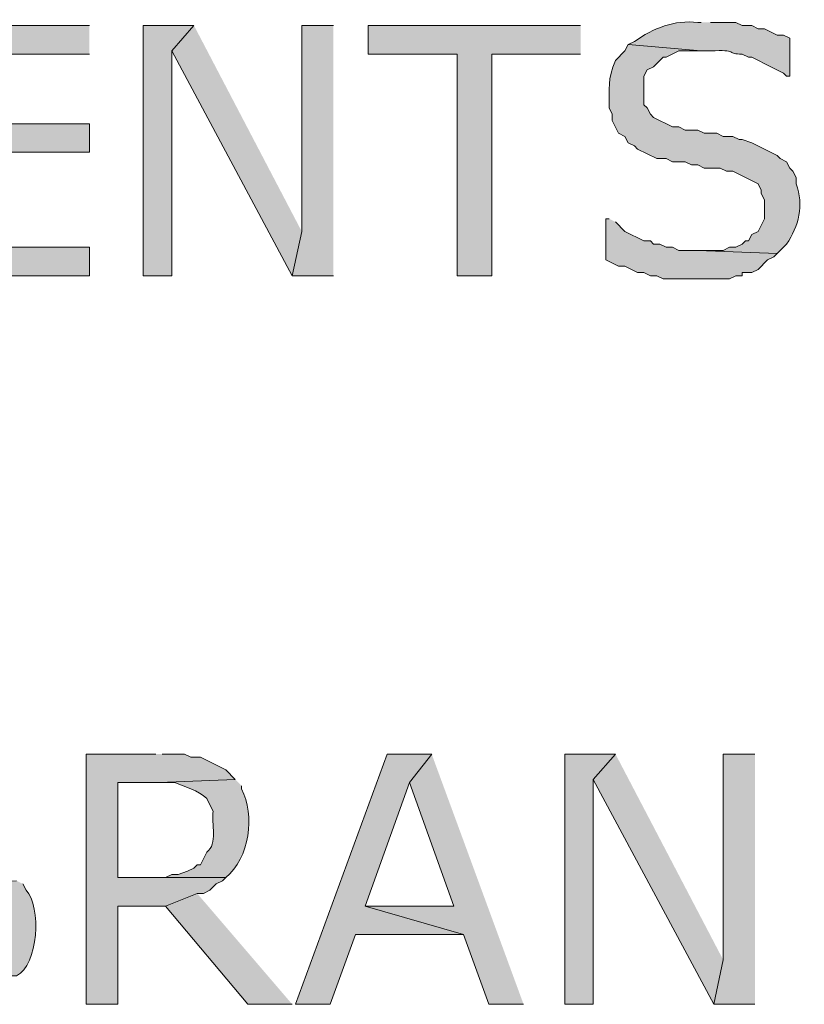
# Model space of a CAD drawing. Extents: x 17 to 595, y 17 to 775.
# Drawn here: x 162 to 177, y 166 to 185 of the extents above; entities that cross this region are included whole.
import ezdxf

# ---------------------------------------------------------------- set-up
doc = ezdxf.new("R2010")
doc.units = 0
doc.header["$MEASUREMENT"] = 0
doc.layers.add('Layer 1', color=7, linetype='Continuous', lineweight=0)

msp = doc.modelspace()

# ---------------------------------------------------------------- hatches: boundary and pattern name
at = {"layer": 'Layer 1', "true_color": 0x000000, "transparency": 33554687}
for points in [[(163.02, 184.5), (159.9, 184.5), (159.9, 179.76), (163.02, 179.76), (163.02, 180.3), (160.5, 180.3), (160.5, 182.1), (163.02, 182.1), (163.02, 182.64), (160.5, 182.64), (160.5, 183.96), (163.02, 183.96)], [(165, 184.5), (164.04, 184.5), (164.04, 179.76), (164.58, 179.76), (164.58, 184.02)], [(165, 184.5), (164.58, 184.02), (166.86, 179.76), (167.04, 180.6)], [(167.64, 184.5), (167.04, 184.5), (167.04, 180.6), (166.86, 179.76), (167.64, 179.76)], [(172.32, 184.5), (168.3, 184.5), (168.3, 183.96), (169.98, 183.96), (169.98, 179.76), (170.64, 179.76), (170.64, 183.96), (172.32, 183.96)], [(164.28, 170.7), (162.96, 170.7), (162.96, 165.96), (163.56, 165.96), (163.56, 167.82), (164.46, 167.82), (165.06, 168.06), (165.18, 168.06), (165.3, 168.12), (165.42, 168.24), (165.54, 168.3), (165.6, 168.36), (163.56, 168.36), (163.56, 170.16), (164.34, 170.16), (165.78, 170.22), (165.6, 170.4), (165.12, 170.64), (164.94, 170.64), (164.82, 170.7), (164.4, 170.7)], [(169.5, 170.7), (168.66, 170.7), (166.92, 165.96), (167.58, 165.96), (168.06, 167.28), (170.1, 167.28), (168.24, 167.82), (169.08, 170.16)], [(169.5, 170.7), (169.08, 170.16), (169.92, 167.82), (168.24, 167.82), (170.1, 167.28), (170.58, 165.96), (171.24, 165.96)], [(172.98, 170.7), (172.02, 170.7), (172.02, 165.96), (172.56, 165.96), (172.56, 170.22)], [(172.98, 170.7), (172.56, 170.22), (174.84, 165.96), (175.02, 166.8)], [(175.62, 170.7), (175.02, 170.7), (175.02, 166.8), (174.84, 165.96), (175.62, 165.96)], [(165.06, 168.06), (164.46, 167.82), (166.02, 165.96), (166.86, 165.96)]]:
    msp.add_hatch(color=18, dxfattribs=at).paths.add_polyline_path(points)
h = msp.add_hatch(color=18, dxfattribs=at)
edge = h.paths.add_edge_path()
edge.add_spline(control_points=[(174.6, 184.56), (174.6, 184.56), (174.54, 184.56), (174.54, 184.56), (174.096, 184.612), (173.697, 184.449), (173.34, 184.2), (173.34, 184.2), (173.22, 184.14), (173.22, 184.14), (173.22, 184.14), (174.6, 184.02), (174.6, 184.02), (174.6, 184.02), (174.78, 184.02), (174.78, 184.02), (175.289, 184.055), (175.091, 183.955), (175.38, 183.96), (175.38, 183.96), (175.5, 183.9), (175.5, 183.9), (175.5, 183.9), (175.56, 183.9), (175.56, 183.9), (175.76, 183.8), (175.96, 183.7), (176.16, 183.6), (176.16, 183.6), (176.22, 183.54), (176.22, 183.54), (176.22, 183.54), (176.28, 183.54), (176.28, 183.54), (176.28, 183.54), (176.28, 184.26), (176.28, 184.26), (176.28, 184.26), (176.16, 184.32), (176.16, 184.32), (176.16, 184.32), (176.04, 184.32), (176.04, 184.32), (176.04, 184.32), (175.8, 184.44), (175.8, 184.44), (175.8, 184.44), (175.68, 184.44), (175.68, 184.44), (175.68, 184.44), (175.56, 184.5), (175.56, 184.5), (175.56, 184.5), (175.38, 184.5), (175.38, 184.5), (175.38, 184.5), (175.26, 184.56), (175.26, 184.56), (175.26, 184.56), (174.78, 184.56), (174.78, 184.56)], knot_values=[0, 0, 0, 0, 1, 1, 1, 2, 2, 2, 3, 3, 3, 4, 4, 4, 5, 5, 5, 6, 6, 6, 7, 7, 7, 8, 8, 8, 9, 9, 9, 10, 10, 10, 11, 11, 11, 12, 12, 12, 13, 13, 13, 14, 14, 14, 15, 15, 15, 16, 16, 16, 17, 17, 17, 18, 18, 18, 19, 19, 19, 20, 20, 20, 20], degree=3, periodic=0)
edge.add_line((174.78, 184.56), (174.6, 184.56))
h = msp.add_hatch(color=18, dxfattribs=at)
edge = h.paths.add_edge_path()
edge.add_spline(control_points=[(173.22, 184.14), (173.22, 184.14), (173.16, 184.02), (173.16, 184.02), (173.16, 184.02), (172.98, 183.84), (172.98, 183.84), (172.828, 183.478), (172.862, 183.313), (172.86, 182.94), (172.86, 182.94), (172.92, 182.82), (172.92, 182.82), (172.92, 182.82), (172.92, 182.7), (172.92, 182.7), (172.92, 182.7), (173.04, 182.46), (173.04, 182.46), (173.04, 182.46), (173.16, 182.4), (173.16, 182.4), (173.16, 182.4), (173.22, 182.28), (173.22, 182.28), (173.22, 182.28), (173.34, 182.22), (173.34, 182.22), (173.34, 182.22), (173.4, 182.16), (173.4, 182.16), (173.4, 182.16), (173.76, 181.98), (173.76, 181.98), (173.76, 181.98), (173.94, 181.98), (173.94, 181.98), (173.94, 181.98), (174.06, 181.92), (174.06, 181.92), (174.06, 181.92), (174.3, 181.92), (174.3, 181.92), (174.3, 181.92), (174.42, 181.86), (174.42, 181.86), (174.42, 181.86), (174.54, 181.86), (174.54, 181.86), (174.54, 181.86), (174.66, 181.8), (174.66, 181.8), (174.66, 181.8), (174.96, 181.8), (174.96, 181.8), (174.96, 181.8), (175.08, 181.74), (175.08, 181.74), (175.08, 181.74), (175.2, 181.74), (175.2, 181.74), (175.2, 181.74), (175.68, 181.5), (175.68, 181.5), (175.68, 181.5), (175.74, 181.38), (175.74, 181.38), (175.74, 181.38), (175.74, 181.32), (175.74, 181.32), (175.74, 181.32), (175.8, 181.2), (175.8, 181.2), (175.8, 181.2), (175.8, 180.84), (175.8, 180.84), (175.8, 180.84), (175.68, 180.6), (175.68, 180.6), (175.68, 180.6), (175.56, 180.54), (175.56, 180.54), (175.56, 180.54), (175.5, 180.42), (175.5, 180.42), (175.5, 180.42), (175.44, 180.42), (175.44, 180.42), (175.44, 180.42), (175.38, 180.36), (175.38, 180.36), (175.38, 180.36), (175.26, 180.3), (175.26, 180.3), (175.26, 180.3), (175.14, 180.3), (175.14, 180.3), (175.14, 180.3), (175.02, 180.24), (175.02, 180.24), (175.02, 180.24), (174.54, 180.24), (174.54, 180.24), (174.54, 180.24), (176.04, 180.18), (176.04, 180.18), (176.04, 180.18), (176.22, 180.36), (176.22, 180.36), (176.447, 180.702), (176.555, 181.097), (176.4, 181.5), (176.4, 181.5), (176.4, 181.62), (176.4, 181.62), (176.4, 181.62), (176.34, 181.74), (176.34, 181.74), (176.34, 181.74), (176.28, 181.8), (176.28, 181.8), (176.28, 181.8), (176.22, 181.92), (176.22, 181.92), (176.22, 181.92), (176.1, 181.98), (176.1, 181.98), (176.1, 181.98), (176.04, 182.04), (176.04, 182.04), (176.04, 182.04), (175.56, 182.28), (175.56, 182.28), (175.56, 182.28), (175.38, 182.34), (175.38, 182.34), (175.38, 182.34), (175.32, 182.34), (175.32, 182.34), (175.32, 182.34), (175.2, 182.4), (175.2, 182.4), (175.2, 182.4), (175.02, 182.4), (175.02, 182.4), (175.02, 182.4), (174.9, 182.46), (174.9, 182.46), (174.9, 182.46), (174.66, 182.46), (174.66, 182.46), (174.66, 182.46), (174.54, 182.52), (174.54, 182.52), (174.54, 182.52), (174.3, 182.52), (174.3, 182.52), (174.3, 182.52), (174.18, 182.58), (174.18, 182.58), (174.18, 182.58), (174.06, 182.58), (174.06, 182.58), (174.06, 182.58), (173.7, 182.76), (173.7, 182.76), (173.7, 182.76), (173.64, 182.82), (173.64, 182.82), (173.64, 182.82), (173.58, 182.94), (173.58, 182.94), (173.58, 182.94), (173.52, 183), (173.52, 183), (173.52, 183), (173.52, 183.54), (173.52, 183.54), (173.52, 183.54), (173.58, 183.66), (173.58, 183.66), (173.58, 183.66), (173.7, 183.72), (173.7, 183.72), (173.7, 183.72), (173.88, 183.9), (173.88, 183.9), (173.88, 183.9), (173.94, 183.9), (173.94, 183.9), (173.94, 183.9), (174.18, 184.02), (174.18, 184.02), (174.18, 184.02), (174.6, 184.02), (174.6, 184.02)], knot_values=[0, 0, 0, 0, 1, 1, 1, 2, 2, 2, 3, 3, 3, 4, 4, 4, 5, 5, 5, 6, 6, 6, 7, 7, 7, 8, 8, 8, 9, 9, 9, 10, 10, 10, 11, 11, 11, 12, 12, 12, 13, 13, 13, 14, 14, 14, 15, 15, 15, 16, 16, 16, 17, 17, 17, 18, 18, 18, 19, 19, 19, 20, 20, 20, 21, 21, 21, 22, 22, 22, 23, 23, 23, 24, 24, 24, 25, 25, 25, 26, 26, 26, 27, 27, 27, 28, 28, 28, 29, 29, 29, 30, 30, 30, 31, 31, 31, 32, 32, 32, 33, 33, 33, 34, 34, 34, 35, 35, 35, 36, 36, 36, 37, 37, 37, 38, 38, 38, 39, 39, 39, 40, 40, 40, 41, 41, 41, 42, 42, 42, 43, 43, 43, 44, 44, 44, 45, 45, 45, 46, 46, 46, 47, 47, 47, 48, 48, 48, 49, 49, 49, 50, 50, 50, 51, 51, 51, 52, 52, 52, 53, 53, 53, 54, 54, 54, 55, 55, 55, 56, 56, 56, 57, 57, 57, 58, 58, 58, 59, 59, 59, 60, 60, 60, 61, 61, 61, 62, 62, 62, 63, 63, 63, 64, 64, 64, 65, 65, 65, 65], degree=3, periodic=0)
edge.add_line((174.6, 184.02), (173.22, 184.14))
h = msp.add_hatch(color=18, dxfattribs=at)
edge = h.paths.add_edge_path()
edge.add_spline(control_points=[(172.86, 180.84), (172.86, 180.84), (172.8, 180.84), (172.8, 180.84), (172.8, 180.84), (172.8, 180.06), (172.8, 180.06), (172.8, 180.06), (173.04, 179.94), (173.04, 179.94), (173.04, 179.94), (173.16, 179.94), (173.16, 179.94), (173.16, 179.94), (173.4, 179.82), (173.4, 179.82), (173.4, 179.82), (173.52, 179.82), (173.52, 179.82), (173.52, 179.82), (173.64, 179.76), (173.64, 179.76), (173.64, 179.76), (173.76, 179.76), (173.76, 179.76), (173.76, 179.76), (173.88, 179.7), (173.88, 179.7), (173.88, 179.7), (174.12, 179.7), (174.12, 179.7), (174.46, 179.7), (174.8, 179.7), (175.14, 179.7), (175.14, 179.7), (175.26, 179.76), (175.26, 179.76), (175.26, 179.76), (175.38, 179.76), (175.38, 179.76), (175.38, 179.76), (175.38, 179.82), (175.38, 179.82), (175.38, 179.82), (175.56, 179.82), (175.56, 179.82), (175.56, 179.82), (175.68, 179.88), (175.68, 179.88), (175.68, 179.88), (175.86, 180.06), (175.86, 180.06), (175.86, 180.06), (175.98, 180.12), (175.98, 180.12), (175.98, 180.12), (176.04, 180.18), (176.04, 180.18), (176.04, 180.18), (174.54, 180.24), (174.54, 180.24), (174.54, 180.24), (174.18, 180.24), (174.18, 180.24), (174.18, 180.24), (174.06, 180.3), (174.06, 180.3), (174.06, 180.3), (173.94, 180.3), (173.94, 180.3), (173.94, 180.3), (173.82, 180.36), (173.82, 180.36), (173.82, 180.36), (173.7, 180.36), (173.7, 180.36), (173.7, 180.36), (173.64, 180.42), (173.64, 180.42), (173.64, 180.42), (173.52, 180.42), (173.52, 180.42), (173.52, 180.42), (173.16, 180.6), (173.16, 180.6), (173.16, 180.6), (172.98, 180.78), (172.98, 180.78)], knot_values=[0, 0, 0, 0, 1, 1, 1, 2, 2, 2, 3, 3, 3, 4, 4, 4, 5, 5, 5, 6, 6, 6, 7, 7, 7, 8, 8, 8, 9, 9, 9, 10, 10, 10, 11, 11, 11, 12, 12, 12, 13, 13, 13, 14, 14, 14, 15, 15, 15, 16, 16, 16, 17, 17, 17, 18, 18, 18, 19, 19, 19, 20, 20, 20, 21, 21, 21, 22, 22, 22, 23, 23, 23, 24, 24, 24, 25, 25, 25, 26, 26, 26, 27, 27, 27, 28, 28, 28, 29, 29, 29, 29], degree=3, periodic=0)
edge.add_line((172.98, 180.78), (172.86, 180.84))
h = msp.add_hatch(color=18, dxfattribs=at)
edge = h.paths.add_edge_path()
edge.add_spline(control_points=[(165.78, 170.22), (165.78, 170.22), (164.34, 170.16), (164.34, 170.16), (164.34, 170.16), (164.64, 170.16), (164.64, 170.16), (164.838, 170.069), (165.077, 170.02), (165.24, 169.86), (165.24, 169.86), (165.3, 169.74), (165.3, 169.74), (165.3, 169.74), (165.36, 169.62), (165.36, 169.62), (165.324, 169.383), (165.458, 168.998), (165.24, 168.84), (165.24, 168.84), (165.12, 168.6), (165.12, 168.6), (165.12, 168.6), (165.06, 168.6), (165.06, 168.6), (165.06, 168.6), (165, 168.54), (165, 168.54), (165, 168.54), (164.88, 168.48), (164.88, 168.48), (164.88, 168.48), (164.7, 168.42), (164.7, 168.42), (164.7, 168.42), (164.58, 168.42), (164.58, 168.42), (164.58, 168.42), (164.46, 168.36), (164.46, 168.36), (164.46, 168.36), (163.56, 168.36), (163.56, 168.36), (163.56, 168.36), (165.6, 168.36), (165.6, 168.36), (166.057, 168.729), (166.159, 169.544), (165.9, 170.04), (165.9, 170.04), (165.9, 170.1), (165.9, 170.1)], knot_values=[0, 0, 0, 0, 1, 1, 1, 2, 2, 2, 3, 3, 3, 4, 4, 4, 5, 5, 5, 6, 6, 6, 7, 7, 7, 8, 8, 8, 9, 9, 9, 10, 10, 10, 11, 11, 11, 12, 12, 12, 13, 13, 13, 14, 14, 14, 15, 15, 15, 16, 16, 16, 17, 17, 17, 17], degree=3, periodic=0)
edge.add_line((165.9, 170.1), (165.78, 170.22))
h = msp.add_hatch(color=18, dxfattribs=at)
edge = h.paths.add_edge_path()
edge.add_spline(control_points=[(161.64, 168.3), (161.64, 168.3), (160.08, 168.24), (160.08, 168.24), (160.08, 168.24), (160.38, 168.24), (160.38, 168.24), (160.692, 168.283), (161.007, 168.175), (161.22, 167.94), (161.22, 167.94), (161.28, 167.82), (161.28, 167.82), (161.28, 167.82), (161.28, 167.76), (161.28, 167.76), (161.28, 167.76), (161.34, 167.7), (161.34, 167.7), (161.34, 167.7), (161.34, 167.1), (161.34, 167.1), (161.34, 167.1), (161.22, 166.86), (161.22, 166.86), (161.22, 166.86), (161.1, 166.8), (161.1, 166.8), (161.1, 166.8), (161.04, 166.68), (161.04, 166.68), (161.04, 166.68), (160.98, 166.68), (160.98, 166.68), (160.716, 166.504), (160.22, 166.485), (159.9, 166.5), (159.9, 166.5), (159.06, 166.5), (159.06, 166.5), (159.06, 166.5), (161.64, 166.5), (161.64, 166.5), (162.055, 166.701), (162.118, 167.811), (161.82, 168.12), (161.82, 168.12), (161.76, 168.24), (161.76, 168.24)], knot_values=[0, 0, 0, 0, 1, 1, 1, 2, 2, 2, 3, 3, 3, 4, 4, 4, 5, 5, 5, 6, 6, 6, 7, 7, 7, 8, 8, 8, 9, 9, 9, 10, 10, 10, 11, 11, 11, 12, 12, 12, 13, 13, 13, 14, 14, 14, 15, 15, 15, 16, 16, 16, 16], degree=3, periodic=0)
edge.add_line((161.76, 168.24), (161.64, 168.3))

# ---------------------------------------------------------------- linework, layer by layer
at = {"layer": 'Layer 1'}
for points in [[(163.02, 184.5), (159.9, 184.5), (159.9, 179.76), (163.02, 179.76), (163.02, 180.3), (160.5, 180.3), (160.5, 182.1), (163.02, 182.1), (163.02, 182.64), (160.5, 182.64), (160.5, 183.96), (163.02, 183.96)], [(165, 184.5), (164.04, 184.5), (164.04, 179.76), (164.58, 179.76), (164.58, 184.02)], [(165, 184.5), (164.58, 184.02), (166.86, 179.76), (167.04, 180.6)], [(167.64, 184.5), (167.04, 184.5), (167.04, 180.6), (166.86, 179.76), (167.64, 179.76)], [(172.32, 184.5), (168.3, 184.5), (168.3, 183.96), (169.98, 183.96), (169.98, 179.76), (170.64, 179.76), (170.64, 183.96), (172.32, 183.96)], [(164.28, 170.7), (162.96, 170.7), (162.96, 165.96), (163.56, 165.96), (163.56, 167.82), (164.46, 167.82), (165.06, 168.06), (165.18, 168.06), (165.3, 168.12), (165.42, 168.24), (165.54, 168.3), (165.6, 168.36), (163.56, 168.36), (163.56, 170.16), (164.34, 170.16), (165.78, 170.22), (165.6, 170.4), (165.12, 170.64), (164.94, 170.64), (164.82, 170.7), (164.4, 170.7)], [(169.5, 170.7), (168.66, 170.7), (166.92, 165.96), (167.58, 165.96), (168.06, 167.28), (170.1, 167.28), (168.24, 167.82), (169.08, 170.16)], [(169.5, 170.7), (169.08, 170.16), (169.92, 167.82), (168.24, 167.82), (170.1, 167.28), (170.58, 165.96), (171.24, 165.96)], [(172.98, 170.7), (172.02, 170.7), (172.02, 165.96), (172.56, 165.96), (172.56, 170.22)], [(172.98, 170.7), (172.56, 170.22), (174.84, 165.96), (175.02, 166.8)], [(175.62, 170.7), (175.02, 170.7), (175.02, 166.8), (174.84, 165.96), (175.62, 165.96)], [(165.06, 168.06), (164.46, 167.82), (166.02, 165.96), (166.86, 165.96)]]:
    msp.add_lwpolyline(points, dxfattribs=at)
for points, knots in [([(174.6, 184.56), (174.6, 184.56), (174.54, 184.56), (174.54, 184.56), (174.096, 184.612), (173.697, 184.449), (173.34, 184.2), (173.34, 184.2), (173.22, 184.14), (173.22, 184.14), (173.22, 184.14), (174.6, 184.02), (174.6, 184.02), (174.6, 184.02), (174.78, 184.02), (174.78, 184.02), (175.289, 184.055), (175.091, 183.955), (175.38, 183.96), (175.38, 183.96), (175.5, 183.9), (175.5, 183.9), (175.5, 183.9), (175.56, 183.9), (175.56, 183.9), (175.76, 183.8), (175.96, 183.7), (176.16, 183.6), (176.16, 183.6), (176.22, 183.54), (176.22, 183.54), (176.22, 183.54), (176.28, 183.54), (176.28, 183.54), (176.28, 183.54), (176.28, 184.26), (176.28, 184.26), (176.28, 184.26), (176.16, 184.32), (176.16, 184.32), (176.16, 184.32), (176.04, 184.32), (176.04, 184.32), (176.04, 184.32), (175.8, 184.44), (175.8, 184.44), (175.8, 184.44), (175.68, 184.44), (175.68, 184.44), (175.68, 184.44), (175.56, 184.5), (175.56, 184.5), (175.56, 184.5), (175.38, 184.5), (175.38, 184.5), (175.38, 184.5), (175.26, 184.56), (175.26, 184.56), (175.26, 184.56), (174.78, 184.56), (174.78, 184.56)], [0, 0, 0, 0, 1, 1, 1, 2, 2, 2, 3, 3, 3, 4, 4, 4, 5, 5, 5, 6, 6, 6, 7, 7, 7, 8, 8, 8, 9, 9, 9, 10, 10, 10, 11, 11, 11, 12, 12, 12, 13, 13, 13, 14, 14, 14, 15, 15, 15, 16, 16, 16, 17, 17, 17, 18, 18, 18, 19, 19, 19, 20, 20, 20, 20]), ([(173.22, 184.14), (173.22, 184.14), (173.16, 184.02), (173.16, 184.02), (173.16, 184.02), (172.98, 183.84), (172.98, 183.84), (172.828, 183.478), (172.862, 183.313), (172.86, 182.94), (172.86, 182.94), (172.92, 182.82), (172.92, 182.82), (172.92, 182.82), (172.92, 182.7), (172.92, 182.7), (172.92, 182.7), (173.04, 182.46), (173.04, 182.46), (173.04, 182.46), (173.16, 182.4), (173.16, 182.4), (173.16, 182.4), (173.22, 182.28), (173.22, 182.28), (173.22, 182.28), (173.34, 182.22), (173.34, 182.22), (173.34, 182.22), (173.4, 182.16), (173.4, 182.16), (173.4, 182.16), (173.76, 181.98), (173.76, 181.98), (173.76, 181.98), (173.94, 181.98), (173.94, 181.98), (173.94, 181.98), (174.06, 181.92), (174.06, 181.92), (174.06, 181.92), (174.3, 181.92), (174.3, 181.92), (174.3, 181.92), (174.42, 181.86), (174.42, 181.86), (174.42, 181.86), (174.54, 181.86), (174.54, 181.86), (174.54, 181.86), (174.66, 181.8), (174.66, 181.8), (174.66, 181.8), (174.96, 181.8), (174.96, 181.8), (174.96, 181.8), (175.08, 181.74), (175.08, 181.74), (175.08, 181.74), (175.2, 181.74), (175.2, 181.74), (175.2, 181.74), (175.68, 181.5), (175.68, 181.5), (175.68, 181.5), (175.74, 181.38), (175.74, 181.38), (175.74, 181.38), (175.74, 181.32), (175.74, 181.32), (175.74, 181.32), (175.8, 181.2), (175.8, 181.2), (175.8, 181.2), (175.8, 180.84), (175.8, 180.84), (175.8, 180.84), (175.68, 180.6), (175.68, 180.6), (175.68, 180.6), (175.56, 180.54), (175.56, 180.54), (175.56, 180.54), (175.5, 180.42), (175.5, 180.42), (175.5, 180.42), (175.44, 180.42), (175.44, 180.42), (175.44, 180.42), (175.38, 180.36), (175.38, 180.36), (175.38, 180.36), (175.26, 180.3), (175.26, 180.3), (175.26, 180.3), (175.14, 180.3), (175.14, 180.3), (175.14, 180.3), (175.02, 180.24), (175.02, 180.24), (175.02, 180.24), (174.54, 180.24), (174.54, 180.24), (174.54, 180.24), (176.04, 180.18), (176.04, 180.18), (176.04, 180.18), (176.22, 180.36), (176.22, 180.36), (176.447, 180.702), (176.555, 181.097), (176.4, 181.5), (176.4, 181.5), (176.4, 181.62), (176.4, 181.62), (176.4, 181.62), (176.34, 181.74), (176.34, 181.74), (176.34, 181.74), (176.28, 181.8), (176.28, 181.8), (176.28, 181.8), (176.22, 181.92), (176.22, 181.92), (176.22, 181.92), (176.1, 181.98), (176.1, 181.98), (176.1, 181.98), (176.04, 182.04), (176.04, 182.04), (176.04, 182.04), (175.56, 182.28), (175.56, 182.28), (175.56, 182.28), (175.38, 182.34), (175.38, 182.34), (175.38, 182.34), (175.32, 182.34), (175.32, 182.34), (175.32, 182.34), (175.2, 182.4), (175.2, 182.4), (175.2, 182.4), (175.02, 182.4), (175.02, 182.4), (175.02, 182.4), (174.9, 182.46), (174.9, 182.46), (174.9, 182.46), (174.66, 182.46), (174.66, 182.46), (174.66, 182.46), (174.54, 182.52), (174.54, 182.52), (174.54, 182.52), (174.3, 182.52), (174.3, 182.52), (174.3, 182.52), (174.18, 182.58), (174.18, 182.58), (174.18, 182.58), (174.06, 182.58), (174.06, 182.58), (174.06, 182.58), (173.7, 182.76), (173.7, 182.76), (173.7, 182.76), (173.64, 182.82), (173.64, 182.82), (173.64, 182.82), (173.58, 182.94), (173.58, 182.94), (173.58, 182.94), (173.52, 183), (173.52, 183), (173.52, 183), (173.52, 183.54), (173.52, 183.54), (173.52, 183.54), (173.58, 183.66), (173.58, 183.66), (173.58, 183.66), (173.7, 183.72), (173.7, 183.72), (173.7, 183.72), (173.88, 183.9), (173.88, 183.9), (173.88, 183.9), (173.94, 183.9), (173.94, 183.9), (173.94, 183.9), (174.18, 184.02), (174.18, 184.02), (174.18, 184.02), (174.6, 184.02), (174.6, 184.02)], [0, 0, 0, 0, 1, 1, 1, 2, 2, 2, 3, 3, 3, 4, 4, 4, 5, 5, 5, 6, 6, 6, 7, 7, 7, 8, 8, 8, 9, 9, 9, 10, 10, 10, 11, 11, 11, 12, 12, 12, 13, 13, 13, 14, 14, 14, 15, 15, 15, 16, 16, 16, 17, 17, 17, 18, 18, 18, 19, 19, 19, 20, 20, 20, 21, 21, 21, 22, 22, 22, 23, 23, 23, 24, 24, 24, 25, 25, 25, 26, 26, 26, 27, 27, 27, 28, 28, 28, 29, 29, 29, 30, 30, 30, 31, 31, 31, 32, 32, 32, 33, 33, 33, 34, 34, 34, 35, 35, 35, 36, 36, 36, 37, 37, 37, 38, 38, 38, 39, 39, 39, 40, 40, 40, 41, 41, 41, 42, 42, 42, 43, 43, 43, 44, 44, 44, 45, 45, 45, 46, 46, 46, 47, 47, 47, 48, 48, 48, 49, 49, 49, 50, 50, 50, 51, 51, 51, 52, 52, 52, 53, 53, 53, 54, 54, 54, 55, 55, 55, 56, 56, 56, 57, 57, 57, 58, 58, 58, 59, 59, 59, 60, 60, 60, 61, 61, 61, 62, 62, 62, 63, 63, 63, 64, 64, 64, 65, 65, 65, 65]), ([(172.86, 180.84), (172.86, 180.84), (172.8, 180.84), (172.8, 180.84), (172.8, 180.84), (172.8, 180.06), (172.8, 180.06), (172.8, 180.06), (173.04, 179.94), (173.04, 179.94), (173.04, 179.94), (173.16, 179.94), (173.16, 179.94), (173.16, 179.94), (173.4, 179.82), (173.4, 179.82), (173.4, 179.82), (173.52, 179.82), (173.52, 179.82), (173.52, 179.82), (173.64, 179.76), (173.64, 179.76), (173.64, 179.76), (173.76, 179.76), (173.76, 179.76), (173.76, 179.76), (173.88, 179.7), (173.88, 179.7), (173.88, 179.7), (174.12, 179.7), (174.12, 179.7), (174.46, 179.7), (174.8, 179.7), (175.14, 179.7), (175.14, 179.7), (175.26, 179.76), (175.26, 179.76), (175.26, 179.76), (175.38, 179.76), (175.38, 179.76), (175.38, 179.76), (175.38, 179.82), (175.38, 179.82), (175.38, 179.82), (175.56, 179.82), (175.56, 179.82), (175.56, 179.82), (175.68, 179.88), (175.68, 179.88), (175.68, 179.88), (175.86, 180.06), (175.86, 180.06), (175.86, 180.06), (175.98, 180.12), (175.98, 180.12), (175.98, 180.12), (176.04, 180.18), (176.04, 180.18), (176.04, 180.18), (174.54, 180.24), (174.54, 180.24), (174.54, 180.24), (174.18, 180.24), (174.18, 180.24), (174.18, 180.24), (174.06, 180.3), (174.06, 180.3), (174.06, 180.3), (173.94, 180.3), (173.94, 180.3), (173.94, 180.3), (173.82, 180.36), (173.82, 180.36), (173.82, 180.36), (173.7, 180.36), (173.7, 180.36), (173.7, 180.36), (173.64, 180.42), (173.64, 180.42), (173.64, 180.42), (173.52, 180.42), (173.52, 180.42), (173.52, 180.42), (173.16, 180.6), (173.16, 180.6), (173.16, 180.6), (172.98, 180.78), (172.98, 180.78)], [0, 0, 0, 0, 1, 1, 1, 2, 2, 2, 3, 3, 3, 4, 4, 4, 5, 5, 5, 6, 6, 6, 7, 7, 7, 8, 8, 8, 9, 9, 9, 10, 10, 10, 11, 11, 11, 12, 12, 12, 13, 13, 13, 14, 14, 14, 15, 15, 15, 16, 16, 16, 17, 17, 17, 18, 18, 18, 19, 19, 19, 20, 20, 20, 21, 21, 21, 22, 22, 22, 23, 23, 23, 24, 24, 24, 25, 25, 25, 26, 26, 26, 27, 27, 27, 28, 28, 28, 29, 29, 29, 29]), ([(165.78, 170.22), (165.78, 170.22), (164.34, 170.16), (164.34, 170.16), (164.34, 170.16), (164.64, 170.16), (164.64, 170.16), (164.838, 170.069), (165.077, 170.02), (165.24, 169.86), (165.24, 169.86), (165.3, 169.74), (165.3, 169.74), (165.3, 169.74), (165.36, 169.62), (165.36, 169.62), (165.324, 169.383), (165.458, 168.998), (165.24, 168.84), (165.24, 168.84), (165.12, 168.6), (165.12, 168.6), (165.12, 168.6), (165.06, 168.6), (165.06, 168.6), (165.06, 168.6), (165, 168.54), (165, 168.54), (165, 168.54), (164.88, 168.48), (164.88, 168.48), (164.88, 168.48), (164.7, 168.42), (164.7, 168.42), (164.7, 168.42), (164.58, 168.42), (164.58, 168.42), (164.58, 168.42), (164.46, 168.36), (164.46, 168.36), (164.46, 168.36), (163.56, 168.36), (163.56, 168.36), (163.56, 168.36), (165.6, 168.36), (165.6, 168.36), (166.057, 168.729), (166.159, 169.544), (165.9, 170.04), (165.9, 170.04), (165.9, 170.1), (165.9, 170.1)], [0, 0, 0, 0, 1, 1, 1, 2, 2, 2, 3, 3, 3, 4, 4, 4, 5, 5, 5, 6, 6, 6, 7, 7, 7, 8, 8, 8, 9, 9, 9, 10, 10, 10, 11, 11, 11, 12, 12, 12, 13, 13, 13, 14, 14, 14, 15, 15, 15, 16, 16, 16, 17, 17, 17, 17]), ([(161.64, 168.3), (161.64, 168.3), (160.08, 168.24), (160.08, 168.24), (160.08, 168.24), (160.38, 168.24), (160.38, 168.24), (160.692, 168.283), (161.007, 168.175), (161.22, 167.94), (161.22, 167.94), (161.28, 167.82), (161.28, 167.82), (161.28, 167.82), (161.28, 167.76), (161.28, 167.76), (161.28, 167.76), (161.34, 167.7), (161.34, 167.7), (161.34, 167.7), (161.34, 167.1), (161.34, 167.1), (161.34, 167.1), (161.22, 166.86), (161.22, 166.86), (161.22, 166.86), (161.1, 166.8), (161.1, 166.8), (161.1, 166.8), (161.04, 166.68), (161.04, 166.68), (161.04, 166.68), (160.98, 166.68), (160.98, 166.68), (160.716, 166.504), (160.22, 166.485), (159.9, 166.5), (159.9, 166.5), (159.06, 166.5), (159.06, 166.5), (159.06, 166.5), (161.64, 166.5), (161.64, 166.5), (162.055, 166.701), (162.118, 167.811), (161.82, 168.12), (161.82, 168.12), (161.76, 168.24), (161.76, 168.24)], [0, 0, 0, 0, 1, 1, 1, 2, 2, 2, 3, 3, 3, 4, 4, 4, 5, 5, 5, 6, 6, 6, 7, 7, 7, 8, 8, 8, 9, 9, 9, 10, 10, 10, 11, 11, 11, 12, 12, 12, 13, 13, 13, 14, 14, 14, 15, 15, 15, 16, 16, 16, 16])]:
    msp.add_open_spline(points, degree=3, knots=knots, dxfattribs=at)

doc.saveas('drawing.dxf')
